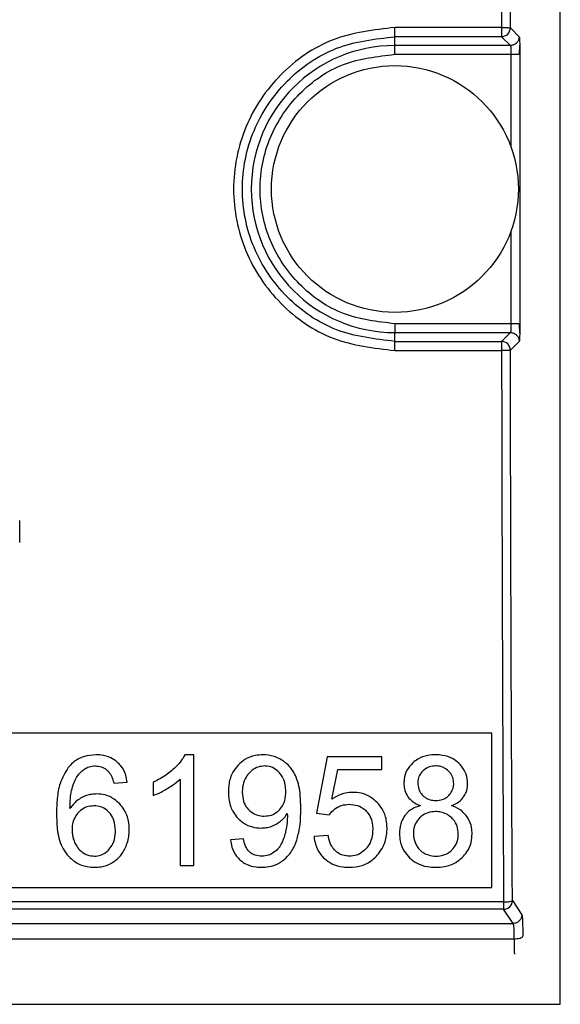
# Model space of a CAD drawing. Units: millimetres. Extents: x 57650 to 58400, y 2757 to 7305.
# Drawn here: x 58126 to 58139, y 4015 to 4037 of the extents above; entities that cross this region are included whole.
import ezdxf

# ---------------------------------------------------------------- set-up
doc = ezdxf.new("R2010")
doc.units = ezdxf.units.MM
doc.layers.get('0').update_dxf_attribs({"lineweight": 5})

msp = doc.modelspace()

# ---------------------------------------------------------------- linework, layer by layer
at = {"color": 7, "linetype": 'Continuous', "lineweight": 25}
for p, q in [((58138.709, 4015.089), (58138.709, 4051.589)), ((58137.378, 4037.256), (58134.959, 4037.256)), ((58137.378, 4037.256), (58137.378, 4037.048)), ((58137.578, 4037.248), (58137.778, 4037.048)), ((58134.959, 4036.848), (58134.959, 4037.048)), ((58137.378, 4037.048), (58134.959, 4037.048)), ((58137.378, 4037.048), (58137.578, 4036.848)), ((58134.959, 4036.648), (58134.959, 4036.848)), ((58137.578, 4036.848), (58134.959, 4036.848)), ((58134.959, 4036.648), (58137.592, 4036.648)), ((58137.592, 4034.546), (58137.592, 4036.648)), ((58137.792, 4036.648), (58137.792, 4030.534)), ((58137.592, 4030.534), (58137.592, 4032.636)), ((58137.592, 4030.534), (58134.959, 4030.534)), ((58134.959, 4030.534), (58134.959, 4030.334)), ((58134.959, 4030.334), (58137.578, 4030.334)), ((58134.959, 4030.134), (58134.959, 4030.334)), ((58137.578, 4030.334), (58137.378, 4030.134)), ((58134.959, 4030.134), (58137.378, 4030.134)), ((58137.378, 4030.134), (58137.378, 4029.926)), ((58137.778, 4030.134), (58137.578, 4029.934)), ((58134.959, 4029.926), (58137.378, 4029.926)), ((58126.449, 4025.57), (58126.449, 4026.072)), ((58137.159, 4021.241), (58120.159, 4021.241)), ((58137.159, 4017.741), (58137.159, 4021.241)), ((58130.395, 4020.751), (58130.197, 4020.751)), ((58130.395, 4018.241), (58130.395, 4020.751)), ((58133.42, 4020.707), (58133.178, 4019.423)), ((58134.664, 4020.707), (58133.42, 4020.707)), ((58134.664, 4020.414), (58134.664, 4020.707)), ((58133.531, 4019.742), (58133.666, 4020.414)), ((58133.666, 4020.414), (58134.664, 4020.414)), ((58130.088, 4020.197), (58130.088, 4018.241)), ((58128.584, 4020.105), (58128.889, 4020.129)), ((58129.474, 4020.124), (58129.474, 4019.827)), ((58133.178, 4019.423), (58133.467, 4019.385)), ((58131.522, 4018.846), (58131.227, 4018.819)), ((58133.446, 4018.923), (58133.124, 4018.896)), ((58130.088, 4018.241), (58130.395, 4018.241)), ((58120.159, 4017.741), (58137.159, 4017.741)), ((58137.423, 4017.412), (58068.496, 4017.412)), ((58137.423, 4017.246), (58068.496, 4017.246)), ((58137.423, 4017.412), (58137.423, 4017.246)), ((58137.638, 4016.923), (58137.423, 4017.246)), ((58137.623, 4017.446), (58137.838, 4017.123)), ((58117.641, 4016.923), (58137.638, 4016.923)), ((58117.646, 4016.574), (58137.66, 4016.574)), ((58067.209, 4015.089), (58138.709, 4015.089))]:
    msp.add_line(p, q, dxfattribs=at)
msp.add_circle((58134.959, 4033.591), 2.8, dxfattribs=at)
for centre, radius, start, end in [((58137.377, 4037.249), 0.2, 270.0817, 359.9183), ((58134.959, 4033.591), 3.257, 90, 270), ((58137.377, 4029.934), 0.2, 0.0817, 89.9183), ((58137.423, 4017.446), 0.2, 270.1007, 359.8557)]:
    msp.add_arc(centre, radius, start, end, dxfattribs=at)
for points, knots in [([(58137.423, 4049.77), (58137.412, 4047.696), (58137.39, 4043.546), (58137.382, 4039.353), (58137.378, 4037.256)], [0, 0, 0, 0, 0.5, 1, 1, 1, 1]), ([(58137.578, 4037.248), (58137.582, 4039.34), (58137.59, 4043.525), (58137.612, 4047.666), (58137.623, 4049.737)], [0, 0, 0, 0, 0.499999, 1, 1, 1, 1]), ([(58134.959, 4037.256), (58134.48, 4037.201), (58133.521, 4037.09), (58132.303, 4036.242), (58131.49, 4035.031), (58131.205, 4033.591), (58131.49, 4032.151), (58132.303, 4030.94), (58133.521, 4030.092), (58134.48, 4029.981), (58134.959, 4029.926)], [0, 0, 0, 0, 0.124997, 0.249996, 0.374998, 0.500001, 0.625003, 0.750006, 0.875005, 1, 1, 1, 1]), ([(58137.378, 4037.256), (58137.403, 4037.256), (58137.455, 4037.256), (58137.52, 4037.254), (58137.566, 4037.251), (58137.574, 4037.249), (58137.578, 4037.248)], [0, 0, 0, 0, 0.25198, 0.498312, 0.751258, 1, 1, 1, 1]), ([(58134.959, 4030.134), (58134.507, 4030.186), (58133.601, 4030.29), (58132.449, 4031.089), (58131.68, 4032.232), (58131.41, 4033.591), (58131.68, 4034.95), (58132.449, 4036.093), (58133.601, 4036.892), (58134.507, 4036.996), (58134.959, 4037.048)], [0, 0, 0, 0, 0.125048, 0.250063, 0.375045, 0.5, 0.624956, 0.749938, 0.874953, 1, 1, 1, 1]), ([(58137.778, 4037.048), (58137.78, 4037.041), (58137.783, 4037.027), (58137.786, 4036.959), (58137.788, 4036.926)], [0, 0, 0, 0, 0.5000135, 1, 1, 1, 1]), ([(58137.788, 4036.926), (58137.789, 4036.885), (58137.791, 4036.803), (58137.791, 4036.7), (58137.792, 4036.648)], [0, 0, 0, 0, 0.499995, 1, 1, 1, 1]), ([(58137.578, 4036.848), (58137.579, 4036.846), (58137.581, 4036.843), (58137.585, 4036.824), (58137.588, 4036.787), (58137.591, 4036.724), (58137.591, 4036.673), (58137.592, 4036.648)], [0, 0, 0, 0, 0.152643, 0.28712, 0.500772, 0.756931, 1, 1, 1, 1]), ([(58137.778, 4036.645), (58137.782, 4036.678), (58137.79, 4036.747), (58137.79, 4036.819), (58137.79, 4036.857)], [0, 0, 0, 0, 0.480055, 1, 1, 1, 1]), ([(58134.959, 4030.534), (58134.559, 4030.58), (58133.759, 4030.672), (58132.742, 4031.379), (58132.062, 4032.389), (58131.823, 4033.591), (58132.062, 4034.793), (58132.742, 4035.803), (58133.759, 4036.51), (58134.559, 4036.602), (58134.959, 4036.648)], [0, 0, 0, 0, 0.124999, 0.25, 0.375, 0.5, 0.625, 0.75, 0.875001, 1, 1, 1, 1]), ([(58137.592, 4030.534), (58137.591, 4030.509), (58137.591, 4030.458), (58137.588, 4030.395), (58137.585, 4030.358), (58137.581, 4030.339), (58137.579, 4030.336), (58137.578, 4030.334)], [0, 0, 0, 0, 0.243038, 0.499228, 0.71281, 0.847305, 1, 1, 1, 1]), ([(58137.79, 4030.325), (58137.79, 4030.363), (58137.79, 4030.435), (58137.782, 4030.504), (58137.778, 4030.537)], [0, 0, 0, 0, 0.519923, 1, 1, 1, 1]), ([(58137.792, 4030.534), (58137.791, 4030.482), (58137.791, 4030.379), (58137.789, 4030.297), (58137.788, 4030.256)], [0, 0, 0, 0, 0.500009, 1, 1, 1, 1]), ([(58137.788, 4030.256), (58137.786, 4030.223), (58137.783, 4030.155), (58137.78, 4030.141), (58137.778, 4030.134)], [0, 0, 0, 0, 0.499994, 1, 1, 1, 1]), ([(58137.578, 4029.934), (58137.574, 4029.933), (58137.566, 4029.931), (58137.52, 4029.929), (58137.455, 4029.926), (58137.403, 4029.926), (58137.378, 4029.926)], [0, 0, 0, 0, 0.248742, 0.501688, 0.74802, 1, 1, 1, 1]), ([(58137.378, 4029.926), (58137.382, 4027.83), (58137.39, 4023.636), (58137.412, 4019.487), (58137.423, 4017.412)], [0, 0, 0, 0, 0.5, 1, 1, 1, 1]), ([(58137.623, 4017.446), (58137.612, 4019.516), (58137.59, 4023.657), (58137.582, 4027.842), (58137.578, 4029.934)], [0, 0, 0, 0, 0.500001, 1, 1, 1, 1]), ([(58128.18, 4020.751), (58128.085, 4020.744), (58127.894, 4020.729), (58127.678, 4020.607), (58127.583, 4020.5), (58127.551, 4020.465)], [0, 0, 0, 0, 0.397411, 0.798064, 1, 1, 1, 1]), ([(58128.662, 4020.585), (58128.616, 4020.62), (58128.508, 4020.7), (58128.335, 4020.746), (58128.219, 4020.75), (58128.18, 4020.751)], [0, 0, 0, 0, 0.330598, 0.775458, 1, 1, 1, 1]), ([(58130.197, 4020.751), (58130.168, 4020.702), (58130.095, 4020.577), (58129.989, 4020.477), (58129.925, 4020.417)], [0, 0, 0, 0, 0.396451, 1, 1, 1, 1]), ([(58131.968, 4020.751), (58131.907, 4020.748), (58131.764, 4020.74), (58131.564, 4020.662), (58131.454, 4020.563), (58131.405, 4020.519)], [0, 0, 0, 0, 0.29033, 0.684374, 1, 1, 1, 1]), ([(58132.412, 4020.619), (58132.369, 4020.644), (58132.25, 4020.713), (58132.093, 4020.749), (58131.987, 4020.751), (58131.968, 4020.751)], [0, 0, 0, 0, 0.319202, 0.87669, 1, 1, 1, 1]), ([(58132.72, 4020.245), (58132.696, 4020.293), (58132.632, 4020.424), (58132.518, 4020.547), (58132.427, 4020.609), (58132.412, 4020.619)], [0, 0, 0, 0, 0.330934, 0.887611, 1, 1, 1, 1]), ([(58135.881, 4020.751), (58135.823, 4020.749), (58135.682, 4020.742), (58135.497, 4020.679), (58135.397, 4020.596), (58135.359, 4020.565)], [0, 0, 0, 0, 0.309494, 0.743463, 1, 1, 1, 1]), ([(58136.408, 4020.56), (58136.362, 4020.598), (58136.254, 4020.685), (58136.066, 4020.743), (58135.934, 4020.749), (58135.881, 4020.751)], [0, 0, 0, 0, 0.310769, 0.723217, 1, 1, 1, 1]), ([(58127.551, 4020.465), (58127.481, 4020.346), (58127.352, 4020.128), (58127.293, 4019.759), (58127.287, 4019.528), (58127.283, 4019.411)], [0, 0, 0, 0, 0.369723, 0.681155, 1, 1, 1, 1]), ([(58127.675, 4020.109), (58127.695, 4020.152), (58127.731, 4020.232), (58127.809, 4020.337), (58127.872, 4020.39), (58127.904, 4020.417)], [0, 0, 0, 0, 0.367712, 0.678364, 1, 1, 1, 1]), ([(58127.904, 4020.417), (58127.933, 4020.436), (58128.001, 4020.479), (58128.093, 4020.498), (58128.151, 4020.499), (58128.161, 4020.499)], [0, 0, 0, 0, 0.373935, 0.882842, 1, 1, 1, 1]), ([(58128.161, 4020.499), (58128.208, 4020.495), (58128.301, 4020.487), (58128.404, 4020.429), (58128.452, 4020.382), (58128.467, 4020.367)], [0, 0, 0, 0, 0.4047, 0.810954, 1, 1, 1, 1]), ([(58128.889, 4020.129), (58128.88, 4020.184), (58128.856, 4020.316), (58128.775, 4020.476), (58128.69, 4020.558), (58128.662, 4020.585)], [0, 0, 0, 0, 0.32244, 0.774448, 1, 1, 1, 1]), ([(58129.925, 4020.417), (58129.881, 4020.381), (58129.791, 4020.305), (58129.64, 4020.207), (58129.53, 4020.151), (58129.474, 4020.124)], [0, 0, 0, 0, 0.31502, 0.655889, 1, 1, 1, 1]), ([(58131.405, 4020.519), (58131.362, 4020.467), (58131.261, 4020.344), (58131.191, 4020.126), (58131.184, 4019.971), (58131.181, 4019.907)], [0, 0, 0, 0, 0.302911, 0.710058, 1, 1, 1, 1]), ([(58132.005, 4020.497), (58131.955, 4020.493), (58131.854, 4020.483), (58131.733, 4020.414), (58131.673, 4020.355), (58131.649, 4020.33)], [0, 0, 0, 0, 0.371279, 0.742737, 1, 1, 1, 1]), ([(58132.342, 4020.342), (58132.303, 4020.379), (58132.224, 4020.453), (58132.098, 4020.494), (58132.025, 4020.496), (58132.005, 4020.497)], [0, 0, 0, 0, 0.421577, 0.846301, 1, 1, 1, 1]), ([(58135.359, 4020.565), (58135.313, 4020.513), (58135.219, 4020.407), (58135.168, 4020.238), (58135.164, 4020.138), (58135.163, 4020.107)], [0, 0, 0, 0, 0.408434, 0.8182, 1, 1, 1, 1]), ([(58135.593, 4020.387), (58135.565, 4020.355), (58135.508, 4020.29), (58135.48, 4020.19), (58135.478, 4020.133), (58135.477, 4020.117)], [0, 0, 0, 0, 0.420853, 0.84347, 1, 1, 1, 1]), ([(58135.885, 4020.499), (58135.836, 4020.495), (58135.738, 4020.488), (58135.642, 4020.433), (58135.6, 4020.393), (58135.593, 4020.387)], [0, 0, 0, 0, 0.453124, 0.909426, 1, 1, 1, 1]), ([(58136.175, 4020.383), (58136.14, 4020.411), (58136.07, 4020.469), (58135.964, 4020.496), (58135.902, 4020.498), (58135.885, 4020.499)], [0, 0, 0, 0, 0.418602, 0.8383321, 1, 1, 1, 1]), ([(58136.292, 4020.1), (58136.289, 4020.145), (58136.281, 4020.235), (58136.226, 4020.329), (58136.185, 4020.372), (58136.175, 4020.383)], [0, 0, 0, 0, 0.427818, 0.857751, 1, 1, 1, 1]), ([(58136.608, 4020.098), (58136.602, 4020.169), (58136.589, 4020.312), (58136.5, 4020.466), (58136.429, 4020.539), (58136.408, 4020.56)], [0, 0, 0, 0, 0.412418, 0.82629, 1, 1, 1, 1]), ([(58128.467, 4020.367), (58128.494, 4020.328), (58128.549, 4020.248), (58128.572, 4020.154), (58128.584, 4020.105)], [0, 0, 0, 0, 0.478955, 1, 1, 1, 1]), ([(58129.797, 4019.985), (58129.837, 4020.009), (58129.941, 4020.072), (58130.032, 4020.15), (58130.088, 4020.197)], [0, 0, 0, 0, 0.392029, 1, 1, 1, 1]), ([(58131.649, 4020.33), (58131.618, 4020.291), (58131.547, 4020.198), (58131.503, 4020.044), (58131.498, 4019.937), (58131.497, 4019.897)], [0, 0, 0, 0, 0.314515, 0.743419, 1, 1, 1, 1]), ([(58132.484, 4019.922), (58132.482, 4019.97), (58132.477, 4020.086), (58132.428, 4020.234), (58132.364, 4020.315), (58132.342, 4020.342)], [0, 0, 0, 0, 0.317394, 0.774251, 1, 1, 1, 1]), ([(58132.825, 4019.542), (58132.823, 4019.636), (58132.819, 4019.801), (58132.79, 4020.039), (58132.743, 4020.176), (58132.72, 4020.245)], [0, 0, 0, 0, 0.394431, 0.694308, 1, 1, 1, 1]), ([(58127.588, 4019.53), (58127.591, 4019.609), (58127.595, 4019.746), (58127.62, 4019.941), (58127.656, 4020.052), (58127.675, 4020.109)], [0, 0, 0, 0, 0.4025246, 0.6987871, 1, 1, 1, 1]), ([(58129.474, 4019.827), (58129.52, 4019.845), (58129.631, 4019.889), (58129.735, 4019.949), (58129.797, 4019.985)], [0, 0, 0, 0, 0.4060752, 1, 1, 1, 1]), ([(58132.346, 4019.508), (58132.375, 4019.545), (58132.443, 4019.634), (58132.479, 4019.783), (58132.483, 4019.885), (58132.484, 4019.922)], [0, 0, 0, 0, 0.313496, 0.747418, 1, 1, 1, 1]), ([(58135.163, 4020.107), (58135.165, 4020.066), (58135.17, 4019.968), (58135.21, 4019.862), (58135.249, 4019.806), (58135.255, 4019.796)], [0, 0, 0, 0, 0.374548, 0.894805, 1, 1, 1, 1]), ([(58135.477, 4020.117), (58135.481, 4020.068), (58135.488, 4019.977), (58135.54, 4019.881), (58135.58, 4019.839), (58135.591, 4019.827)], [0, 0, 0, 0, 0.457401, 0.846358, 1, 1, 1, 1]), ([(58136.178, 4019.825), (58136.206, 4019.859), (58136.263, 4019.926), (58136.29, 4020.027), (58136.292, 4020.085), (58136.292, 4020.1)], [0, 0, 0, 0, 0.427062, 0.855782, 1, 1, 1, 1]), ([(58136.516, 4019.795), (58136.536, 4019.828), (58136.587, 4019.912), (58136.607, 4020.021), (58136.608, 4020.088), (58136.608, 4020.098)], [0, 0, 0, 0, 0.36702, 0.907491, 1, 1, 1, 1]), ([(58127.859, 4019.781), (58127.821, 4019.759), (58127.713, 4019.696), (58127.637, 4019.595), (58127.588, 4019.53)], [0, 0, 0, 0, 0.35451, 1, 1, 1, 1]), ([(58128.195, 4019.863), (58128.157, 4019.861), (58128.079, 4019.857), (58127.965, 4019.83), (58127.895, 4019.798), (58127.859, 4019.781)], [0, 0, 0, 0, 0.333892, 0.662639, 1, 1, 1, 1]), ([(58128.717, 4019.636), (58128.677, 4019.674), (58128.581, 4019.764), (58128.398, 4019.849), (58128.259, 4019.858), (58128.195, 4019.863)], [0, 0, 0, 0, 0.286229, 0.675088, 1, 1, 1, 1]), ([(58131.181, 4019.907), (58131.184, 4019.842), (58131.192, 4019.682), (58131.264, 4019.472), (58131.361, 4019.356), (58131.396, 4019.314)], [0, 0, 0, 0, 0.304662, 0.742432, 1, 1, 1, 1]), ([(58131.497, 4019.897), (58131.502, 4019.828), (58131.511, 4019.704), (58131.58, 4019.575), (58131.628, 4019.521), (58131.64, 4019.508)], [0, 0, 0, 0, 0.484826, 0.8772959, 1, 1, 1, 1]), ([(58134.004, 4019.899), (58133.947, 4019.895), (58133.801, 4019.885), (58133.643, 4019.816), (58133.55, 4019.754), (58133.531, 4019.742)], [0, 0, 0, 0, 0.334542, 0.865881, 1, 1, 1, 1]), ([(58134.556, 4019.671), (58134.511, 4019.711), (58134.406, 4019.805), (58134.211, 4019.886), (58134.067, 4019.895), (58134.004, 4019.899)], [0, 0, 0, 0, 0.295289, 0.690484, 1, 1, 1, 1]), ([(58135.255, 4019.796), (58135.285, 4019.76), (58135.362, 4019.671), (58135.472, 4019.625), (58135.538, 4019.597)], [0, 0, 0, 0, 0.3973, 1, 1, 1, 1]), ([(58135.591, 4019.827), (58135.624, 4019.8), (58135.69, 4019.746), (58135.799, 4019.718), (58135.864, 4019.715), (58135.888, 4019.714)], [0, 0, 0, 0, 0.391327, 0.782069, 1, 1, 1, 1]), ([(58135.888, 4019.714), (58135.937, 4019.718), (58136.027, 4019.725), (58136.124, 4019.775), (58136.166, 4019.814), (58136.178, 4019.825)], [0, 0, 0, 0, 0.458436, 0.842828, 1, 1, 1, 1]), ([(58136.239, 4019.597), (58136.281, 4019.614), (58136.379, 4019.656), (58136.469, 4019.732), (58136.511, 4019.788), (58136.516, 4019.795)], [0, 0, 0, 0, 0.391476, 0.927349, 1, 1, 1, 1]), ([(58128.134, 4019.592), (58128.08, 4019.587), (58127.971, 4019.578), (58127.853, 4019.511), (58127.797, 4019.458), (58127.781, 4019.442)], [0, 0, 0, 0, 0.410728, 0.822806, 1, 1, 1, 1]), ([(58128.482, 4019.442), (58128.443, 4019.477), (58128.366, 4019.547), (58128.237, 4019.587), (58128.16, 4019.591), (58128.134, 4019.592)], [0, 0, 0, 0, 0.400545, 0.802574, 1, 1, 1, 1]), ([(58128.934, 4019.053), (58128.931, 4019.117), (58128.923, 4019.273), (58128.849, 4019.479), (58128.753, 4019.593), (58128.717, 4019.636)], [0, 0, 0, 0, 0.304689, 0.736807, 1, 1, 1, 1]), ([(58131.64, 4019.508), (58131.681, 4019.473), (58131.762, 4019.402), (58131.893, 4019.364), (58131.971, 4019.361), (58131.997, 4019.36)], [0, 0, 0, 0, 0.4044862, 0.8100669, 1, 1, 1, 1]), ([(58131.997, 4019.36), (58132.051, 4019.364), (58132.159, 4019.373), (58132.277, 4019.439), (58132.331, 4019.493), (58132.346, 4019.508)], [0, 0, 0, 0, 0.4137, 0.829843, 1, 1, 1, 1]), ([(58132.721, 4018.778), (58132.747, 4018.871), (58132.818, 4019.12), (58132.823, 4019.38), (58132.825, 4019.542)], [0, 0, 0, 0, 0.373515, 1, 1, 1, 1]), ([(58133.467, 4019.385), (58133.486, 4019.412), (58133.535, 4019.483), (58133.609, 4019.53), (58133.654, 4019.56)], [0, 0, 0, 0, 0.383667, 1, 1, 1, 1]), ([(58133.654, 4019.56), (58133.686, 4019.575), (58133.769, 4019.616), (58133.863, 4019.623), (58133.922, 4019.627)], [0, 0, 0, 0, 0.377485, 1, 1, 1, 1]), ([(58133.922, 4019.627), (58133.985, 4019.623), (58134.112, 4019.613), (58134.24, 4019.54), (58134.296, 4019.486), (58134.307, 4019.475)], [0, 0, 0, 0, 0.444914, 0.893579, 1, 1, 1, 1]), ([(58134.307, 4019.475), (58134.336, 4019.44), (58134.404, 4019.357), (58134.449, 4019.209), (58134.454, 4019.105), (58134.456, 4019.061)], [0, 0, 0, 0, 0.30208, 0.710219, 1, 1, 1, 1]), ([(58134.781, 4019.089), (58134.778, 4019.151), (58134.77, 4019.303), (58134.695, 4019.51), (58134.596, 4019.625), (58134.556, 4019.671)], [0, 0, 0, 0, 0.294869, 0.713551, 1, 1, 1, 1]), ([(58135.538, 4019.597), (58135.49, 4019.581), (58135.377, 4019.545), (58135.258, 4019.461), (58135.2, 4019.39), (58135.185, 4019.372)], [0, 0, 0, 0, 0.356056, 0.833305, 1, 1, 1, 1]), ([(58136.589, 4019.354), (58136.555, 4019.394), (58136.471, 4019.493), (58136.34, 4019.562), (58136.253, 4019.592), (58136.239, 4019.597)], [0, 0, 0, 0, 0.363244, 0.896254, 1, 1, 1, 1]), ([(58127.283, 4019.411), (58127.287, 4019.298), (58127.295, 4019.045), (58127.361, 4018.716), (58127.483, 4018.539), (58127.525, 4018.479)], [0, 0, 0, 0, 0.346281, 0.779526, 1, 1, 1, 1]), ([(58127.781, 4019.442), (58127.753, 4019.409), (58127.688, 4019.33), (58127.643, 4019.191), (58127.638, 4019.092), (58127.636, 4019.051)], [0, 0, 0, 0, 0.302358, 0.710784, 1, 1, 1, 1]), ([(58128.62, 4019.034), (58128.615, 4019.112), (58128.606, 4019.244), (58128.537, 4019.379), (58128.491, 4019.431), (58128.482, 4019.442)], [0, 0, 0, 0, 0.527603, 0.90168, 1, 1, 1, 1]), ([(58131.396, 4019.314), (58131.437, 4019.276), (58131.532, 4019.187), (58131.716, 4019.103), (58131.856, 4019.093), (58131.921, 4019.089)], [0, 0, 0, 0, 0.283932, 0.66769, 1, 1, 1, 1]), ([(58132.266, 4019.179), (58132.3, 4019.2), (58132.366, 4019.242), (58132.452, 4019.322), (58132.496, 4019.386), (58132.518, 4019.418)], [0, 0, 0, 0, 0.340725, 0.665607, 1, 1, 1, 1]), ([(58132.52, 4019.356), (58132.519, 4019.316), (58132.517, 4019.233), (58132.502, 4019.107), (58132.483, 4019.023), (58132.474, 4018.981)], [0, 0, 0, 0, 0.318202, 0.657917, 1, 1, 1, 1]), ([(58132.518, 4019.418), (58132.518, 4019.411), (58132.519, 4019.397), (58132.52, 4019.376), (58132.52, 4019.363), (58132.52, 4019.356)], [0, 0, 0, 0, 0.346118, 0.673063, 1, 1, 1, 1]), ([(58135.185, 4019.372), (58135.158, 4019.327), (58135.089, 4019.218), (58135.064, 4019.072), (58135.063, 4018.98), (58135.063, 4018.964)], [0, 0, 0, 0, 0.360771, 0.890105, 1, 1, 1, 1]), ([(58135.52, 4019.32), (58135.485, 4019.279), (58135.417, 4019.196), (58135.382, 4019.065), (58135.379, 4018.987), (58135.378, 4018.962)], [0, 0, 0, 0, 0.404649, 0.809477, 1, 1, 1, 1]), ([(58135.88, 4019.464), (58135.821, 4019.459), (58135.704, 4019.45), (58135.585, 4019.382), (58135.531, 4019.331), (58135.52, 4019.32)], [0, 0, 0, 0, 0.437724, 0.878258, 1, 1, 1, 1]), ([(58136.247, 4019.318), (58136.216, 4019.345), (58136.144, 4019.407), (58136.014, 4019.456), (58135.919, 4019.462), (58135.88, 4019.464)], [0, 0, 0, 0, 0.302903, 0.706012, 1, 1, 1, 1]), ([(58136.396, 4018.952), (58136.391, 4019.012), (58136.382, 4019.132), (58136.311, 4019.253), (58136.258, 4019.307), (58136.247, 4019.318)], [0, 0, 0, 0, 0.440939, 0.884731, 1, 1, 1, 1]), ([(58136.71, 4018.956), (58136.708, 4019.004), (58136.702, 4019.126), (58136.651, 4019.262), (58136.599, 4019.339), (58136.589, 4019.354)], [0, 0, 0, 0, 0.343839, 0.868438, 1, 1, 1, 1]), ([(58127.636, 4019.051), (58127.637, 4019.016), (58127.64, 4018.947), (58127.663, 4018.844), (58127.689, 4018.78), (58127.702, 4018.747)], [0, 0, 0, 0, 0.33388, 0.663492, 1, 1, 1, 1]), ([(58128.48, 4018.608), (58128.51, 4018.648), (58128.581, 4018.745), (58128.616, 4018.898), (58128.619, 4019), (58128.62, 4019.034)], [0, 0, 0, 0, 0.32426, 0.77885, 1, 1, 1, 1]), ([(58128.831, 4018.614), (58128.851, 4018.658), (58128.892, 4018.749), (58128.927, 4018.897), (58128.931, 4019), (58128.934, 4019.053)], [0, 0, 0, 0, 0.317418, 0.654427, 1, 1, 1, 1]), ([(58131.921, 4019.089), (58131.961, 4019.09), (58132.041, 4019.094), (58132.158, 4019.124), (58132.23, 4019.16), (58132.266, 4019.179)], [0, 0, 0, 0, 0.331255, 0.659982, 1, 1, 1, 1]), ([(58134.456, 4019.061), (58134.453, 4019.011), (58134.448, 4018.889), (58134.395, 4018.732), (58134.326, 4018.647), (58134.303, 4018.618)], [0, 0, 0, 0, 0.314776, 0.768168, 1, 1, 1, 1]), ([(58134.584, 4018.501), (58134.622, 4018.556), (58134.718, 4018.694), (58134.775, 4018.903), (58134.78, 4019.046), (58134.781, 4019.089)], [0, 0, 0, 0, 0.316461, 0.797206, 1, 1, 1, 1]), ([(58131.227, 4018.819), (58131.237, 4018.765), (58131.259, 4018.633), (58131.338, 4018.472), (58131.422, 4018.388), (58131.45, 4018.36)], [0, 0, 0, 0, 0.319184, 0.772081, 1, 1, 1, 1]), ([(58131.665, 4018.544), (58131.638, 4018.573), (58131.57, 4018.649), (58131.538, 4018.762), (58131.525, 4018.834), (58131.522, 4018.846)], [0, 0, 0, 0, 0.349209, 0.889657, 1, 1, 1, 1]), ([(58132.474, 4018.981), (58132.462, 4018.937), (58132.435, 4018.835), (58132.387, 4018.741), (58132.359, 4018.688)], [0, 0, 0, 0, 0.437015, 1, 1, 1, 1]), ([(58133.124, 4018.896), (58133.132, 4018.837), (58133.154, 4018.696), (58133.24, 4018.518), (58133.334, 4018.424), (58133.369, 4018.389)], [0, 0, 0, 0, 0.3099, 0.744799, 1, 1, 1, 1]), ([(58133.611, 4018.568), (58133.58, 4018.604), (58133.503, 4018.69), (58133.463, 4018.821), (58133.449, 4018.906), (58133.446, 4018.923)], [0, 0, 0, 0, 0.350527, 0.86849, 1, 1, 1, 1]), ([(58135.063, 4018.964), (58135.066, 4018.906), (58135.074, 4018.767), (58135.149, 4018.572), (58135.246, 4018.464), (58135.289, 4018.416)], [0, 0, 0, 0, 0.286451, 0.687159, 1, 1, 1, 1]), ([(58135.378, 4018.962), (58135.38, 4018.93), (58135.383, 4018.842), (58135.418, 4018.76), (58135.44, 4018.708)], [0, 0, 0, 0, 0.365887, 1, 1, 1, 1]), ([(58136.253, 4018.592), (58136.288, 4018.633), (58136.357, 4018.716), (58136.392, 4018.847), (58136.395, 4018.926), (58136.396, 4018.952)], [0, 0, 0, 0, 0.401287, 0.80271, 1, 1, 1, 1]), ([(58136.483, 4018.417), (58136.522, 4018.459), (58136.614, 4018.559), (58136.697, 4018.749), (58136.706, 4018.891), (58136.71, 4018.956)], [0, 0, 0, 0, 0.285775, 0.678102, 1, 1, 1, 1]), ([(58127.702, 4018.747), (58127.719, 4018.714), (58127.762, 4018.633), (58127.835, 4018.562), (58127.886, 4018.529), (58127.892, 4018.525)], [0, 0, 0, 0, 0.378512, 0.933916, 1, 1, 1, 1]), ([(58128.146, 4018.451), (58128.193, 4018.455), (58128.288, 4018.463), (58128.402, 4018.527), (58128.457, 4018.584), (58128.48, 4018.608)], [0, 0, 0, 0, 0.370066, 0.740947, 1, 1, 1, 1]), ([(58128.553, 4018.306), (58128.593, 4018.334), (58128.7, 4018.408), (58128.785, 4018.524), (58128.827, 4018.606), (58128.831, 4018.614)], [0, 0, 0, 0, 0.342507, 0.92891, 1, 1, 1, 1]), ([(58132.359, 4018.688), (58132.342, 4018.663), (58132.295, 4018.595), (58132.227, 4018.546), (58132.184, 4018.515)], [0, 0, 0, 0, 0.367799, 1, 1, 1, 1]), ([(58132.411, 4018.347), (58132.459, 4018.387), (58132.584, 4018.493), (58132.673, 4018.654), (58132.715, 4018.763), (58132.721, 4018.778)], [0, 0, 0, 0, 0.345381, 0.908371, 1, 1, 1, 1]), ([(58134.303, 4018.618), (58134.26, 4018.579), (58134.176, 4018.5), (58134.037, 4018.455), (58133.953, 4018.452), (58133.927, 4018.451)], [0, 0, 0, 0, 0.405446, 0.812941, 1, 1, 1, 1]), ([(58135.44, 4018.708), (58135.456, 4018.68), (58135.497, 4018.61), (58135.568, 4018.55), (58135.618, 4018.522), (58135.625, 4018.517)], [0, 0, 0, 0, 0.361588, 0.900754, 1, 1, 1, 1]), ([(58135.89, 4018.451), (58135.95, 4018.455), (58136.071, 4018.464), (58136.191, 4018.533), (58136.244, 4018.583), (58136.253, 4018.592)], [0, 0, 0, 0, 0.4491142, 0.9017592, 1, 1, 1, 1]), ([(58127.525, 4018.479), (58127.588, 4018.417), (58127.716, 4018.292), (58127.946, 4018.209), (58128.093, 4018.201), (58128.151, 4018.198)], [0, 0, 0, 0, 0.376736, 0.754827, 1, 1, 1, 1]), ([(58127.892, 4018.525), (58127.921, 4018.509), (58128, 4018.464), (58128.09, 4018.456), (58128.146, 4018.451)], [0, 0, 0, 0, 0.381604, 1, 1, 1, 1]), ([(58131.45, 4018.36), (58131.496, 4018.326), (58131.603, 4018.247), (58131.775, 4018.204), (58131.891, 4018.2), (58131.93, 4018.198)], [0, 0, 0, 0, 0.328681, 0.77056, 1, 1, 1, 1]), ([(58131.937, 4018.451), (58131.888, 4018.454), (58131.798, 4018.461), (58131.709, 4018.507), (58131.672, 4018.538), (58131.665, 4018.544)], [0, 0, 0, 0, 0.501016, 0.910581, 1, 1, 1, 1]), ([(58132.184, 4018.515), (58132.154, 4018.499), (58132.077, 4018.459), (58131.989, 4018.454), (58131.937, 4018.451)], [0, 0, 0, 0, 0.399355, 1, 1, 1, 1]), ([(58133.369, 4018.389), (58133.421, 4018.35), (58133.544, 4018.257), (58133.745, 4018.205), (58133.88, 4018.2), (58133.927, 4018.198)], [0, 0, 0, 0, 0.3265884, 0.7643744, 1, 1, 1, 1]), ([(58133.927, 4018.451), (58133.89, 4018.453), (58133.804, 4018.458), (58133.694, 4018.502), (58133.633, 4018.551), (58133.611, 4018.568)], [0, 0, 0, 0, 0.321154, 0.752079, 1, 1, 1, 1]), ([(58133.927, 4018.198), (58134.025, 4018.206), (58134.223, 4018.221), (58134.449, 4018.349), (58134.549, 4018.462), (58134.584, 4018.501)], [0, 0, 0, 0, 0.392349, 0.7879, 1, 1, 1, 1]), ([(58135.289, 4018.416), (58135.34, 4018.374), (58135.458, 4018.276), (58135.672, 4018.208), (58135.823, 4018.201), (58135.886, 4018.198)], [0, 0, 0, 0, 0.304902, 0.705999, 1, 1, 1, 1]), ([(58135.625, 4018.517), (58135.656, 4018.503), (58135.738, 4018.462), (58135.831, 4018.455), (58135.89, 4018.451)], [0, 0, 0, 0, 0.365795, 1, 1, 1, 1]), ([(58135.886, 4018.198), (58135.952, 4018.202), (58136.11, 4018.209), (58136.323, 4018.282), (58136.438, 4018.379), (58136.483, 4018.417)], [0, 0, 0, 0, 0.304314, 0.728221, 1, 1, 1, 1]), ([(58128.151, 4018.198), (58128.199, 4018.201), (58128.329, 4018.206), (58128.465, 4018.254), (58128.545, 4018.301), (58128.553, 4018.306)], [0, 0, 0, 0, 0.33919, 0.928698, 1, 1, 1, 1]), ([(58131.93, 4018.198), (58131.986, 4018.201), (58132.13, 4018.208), (58132.295, 4018.268), (58132.389, 4018.332), (58132.411, 4018.347)], [0, 0, 0, 0, 0.330927, 0.841836, 1, 1, 1, 1]), ([(58137.423, 4017.412), (58137.449, 4017.412), (58137.5, 4017.413), (58137.565, 4017.422), (58137.612, 4017.432), (58137.619, 4017.441), (58137.623, 4017.446)], [0, 0, 0, 0, 0.249545, 0.500646, 0.749185, 1, 1, 1, 1]), ([(58137.838, 4017.123), (58137.841, 4017.113), (58137.846, 4017.093), (58137.852, 4016.985), (58137.857, 4016.832), (58137.859, 4016.7), (58137.86, 4016.635)], [0, 0, 0, 0, 0.25001, 0.500007, 0.75, 1, 1, 1, 1]), ([(58137.638, 4016.923), (58137.641, 4016.914), (58137.646, 4016.899), (58137.653, 4016.819), (58137.658, 4016.714), (58137.659, 4016.62), (58137.66, 4016.574)], [0, 0, 0, 0, 0.283827, 0.499953, 0.758871, 1, 1, 1, 1]), ([(58137.66, 4016.574), (58137.685, 4016.576), (58137.736, 4016.578), (58137.802, 4016.592), (58137.849, 4016.612), (58137.857, 4016.627), (58137.86, 4016.635)], [0, 0, 0, 0, 0.239338, 0.498342, 0.758272, 1, 1, 1, 1]), ([(58137.66, 4016.574), (58137.661, 4016.537), (58137.661, 4016.455), (58137.663, 4016.346), (58137.666, 4016.253), (58137.669, 4016.235), (58137.67, 4016.226)], [0, 0, 0, 0, 0.200299, 0.433796, 0.700399, 1, 1, 1, 1])]:
    msp.add_open_spline(points, degree=3, knots=knots, dxfattribs=at)
for points in [[(58134.959, 4037.048), (58134.959, 4037.052), (58134.959, 4037.06), (58134.959, 4037.109), (58134.959, 4037.177), (58134.959, 4037.23), (58134.959, 4037.256)], [(58137.778, 4037.048), (58137.775, 4037.021), (58137.769, 4036.969), (58137.723, 4036.903), (58137.657, 4036.857), (58137.604, 4036.851), (58137.578, 4036.848)], [(58137.592, 4036.648), (58137.617, 4036.648), (58137.669, 4036.648), (58137.734, 4036.648), (58137.78, 4036.648), (58137.788, 4036.648), (58137.792, 4036.648)], [(58137.792, 4030.534), (58137.788, 4030.534), (58137.78, 4030.534), (58137.734, 4030.534), (58137.669, 4030.534), (58137.617, 4030.534), (58137.592, 4030.534)], [(58137.578, 4030.334), (58137.604, 4030.331), (58137.657, 4030.325), (58137.723, 4030.279), (58137.769, 4030.213), (58137.775, 4030.161), (58137.778, 4030.134)], [(58134.959, 4029.926), (58134.959, 4029.953), (58134.959, 4030.005), (58134.959, 4030.073), (58134.959, 4030.122), (58134.959, 4030.13), (58134.959, 4030.134)], [(58137.838, 4017.123), (58137.835, 4017.097), (58137.829, 4017.044), (58137.783, 4016.978), (58137.717, 4016.932), (58137.665, 4016.926), (58137.638, 4016.923)]]:
    msp.add_open_spline(points, degree=3, dxfattribs=at)

doc.saveas('drawing.dxf')
